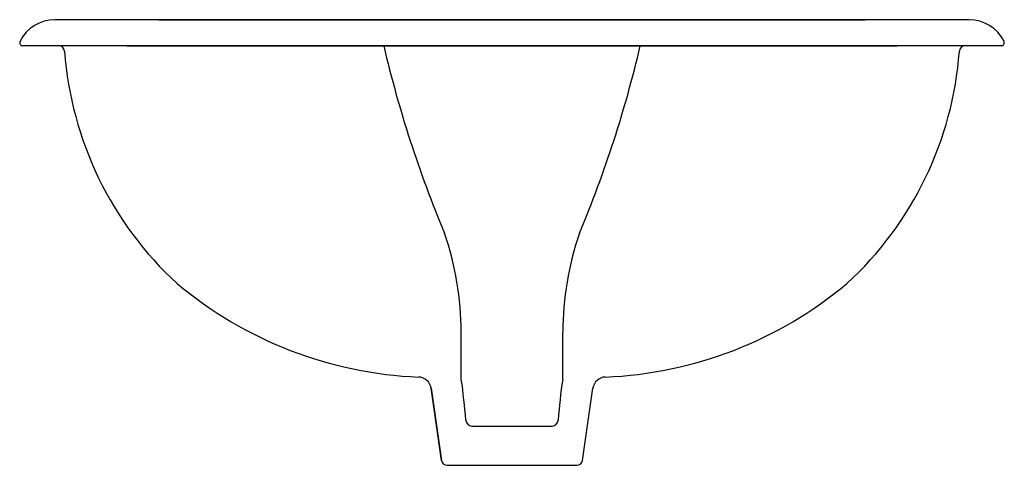
# Model space of a CAD drawing. Units: inches. Extents: x 4668.1 to 4687, y 322.2 to 330.7.
import ezdxf

# ---------------------------------------------------------------- set-up
doc = ezdxf.new("R2010")
doc.units = ezdxf.units.IN
doc.header["$LTSCALE"] = 0.64311
doc.header["$MEASUREMENT"] = 0
doc.layers.get('0').update_dxf_attribs({"color": 255, "linetype": 'CONTINUOUS'})
doc.layers.get('Defpoints').update_dxf_attribs({"linetype": 'CONTINUOUS'})
doc.styles.get("Standard").update_dxf_attribs({"font": 'txt', "width": 0.8})

msp = doc.modelspace()

# ---------------------------------------------------------------- linework, layer by layer
for p, q in [((4686.362, 330.725), (4668.776, 330.725)), ((4670.776, 330.725), (4684.362, 330.725)), ((4686.979, 330.225), (4668.158, 330.225)), ((4670.158, 330.225), (4684.979, 330.225)), ((4676.594, 323.814), (4676.594, 324.717)), ((4678.544, 323.814), (4678.544, 324.717)), ((4676.012, 323.644), (4676.21, 322.257)), ((4676.21, 322.257), (4676.012, 323.644)), ((4678.927, 322.257), (4679.126, 323.644)), ((4676.798, 322.917), (4678.34, 322.917)), ((4676.319, 322.163), (4678.818, 322.163))]:
    msp.add_line(p, q)
for centre, radius, start, end in [((4668.776, 329.976), 0.75, 89.9971, 153.4332), ((4686.362, 329.976), 0.75, 26.5668, 90.0029), ((4668.158, 330.284), 0.0591, 153.2565, 270), ((4686.979, 330.284), 0.0591, 270, 26.7435), ((4668.844, 330.107), 0.119, 5.8214, 85.571), ((4675.662, 330.61), 6.717, 184.193, 227.5353), ((4697.019, 335.348), 22.508, 193.1562, 202.8072), ((4658.118, 335.348), 22.508, 337.1928, 346.8438), ((4679.475, 330.61), 6.717, 312.4647, 355.807), ((4686.293, 330.107), 0.119, 94.429, 174.1786), ((4670.692, 324.699), 5.901, 0.1822, 19.0346), ((4684.445, 324.699), 5.901, 160.9654, 179.8178), ((4676.086, 331.576), 7.724, 230.0551, 267.6862), ((4679.051, 331.576), 7.724, 272.3138, 309.9449), ((4675.764, 323.609), 0.25, 8.139, 87.6862), ((4665.27, 322.164), 11.443, 4.3472, 8.29), ((4689.867, 322.164), 11.443, 171.71, 175.6528), ((4679.373, 323.609), 0.25, 92.3138, 171.861), ((4676.804, 323.041), 0.124, 184.3472, 266.8688), ((4678.333, 323.041), 0.124, 273.1312, 355.6528), ((4676.319, 322.273), 0.11, 188.1389, 270), ((4676.319, 322.273), 0.11, 188.139, 270), ((4678.818, 322.273), 0.11, 270, 351.861)]:
    msp.add_arc(centre, radius, start, end)

# ---------------------------------------------------------------- texts
at = {"layer": 'Defpoints'}
for tag, p, s in [('MODELNUMBER', (4677.564, 330.23), 'K-2217X'), ('TRADENAME', (4677.564, 330.229), 'LINIA'), ('PRODUCT', (4677.564, 330.227), 'BATHROOM SINK')]:
    msp.add_attdef(tag, p, s, height=0.001, dxfattribs=at)

doc.saveas('drawing.dxf')
